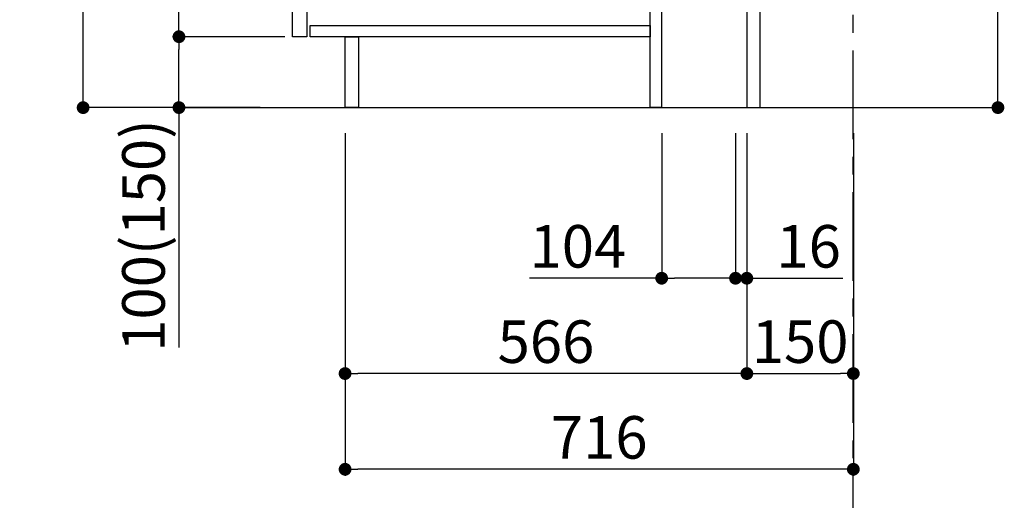
# Model space of a CAD drawing. Extents: x 0 to 26473, y -11045 to -2175.
# Drawn here: x 20804 to 22191, y -9539 to -8861 of the extents above; entities that cross this region are included whole.
import ezdxf

# ---------------------------------------------------------------- set-up
doc = ezdxf.new("R2010")
doc.units = 0
doc.header["$LTSCALE"] = 50
doc.header["$MEASUREMENT"] = 0
doc.linetypes.add('CENTER', pattern=[2, 1.25, -0.25, 0.25, -0.25])
doc.layers.get('0').update_dxf_attribs({"linetype": 'CONTINUOUS'})
doc.layers.get('DEFPOINTS').update_dxf_attribs({"color": 146, "linetype": 'CONTINUOUS'})
for name, color, linetype in [('111-壁仕上', 3, 'CONTINUOUS'), ('122-扉', 6, 'CONTINUOUS'), ('166-寸法B', 11, 'CONTINUOUS')]:
    doc.layers.add(name, color=color, linetype=linetype)
doc.styles.add('KH001', font='txt')
doc.dimstyles.new('KH1xx030', dxfattribs={"dimscale": 30, "dimtxt": 2, "dimasz": 0.6, "dimexe": 0.3, "dimexo": 1.2, "dimgap": 0.5, "dimtad": 3, "dimdec": 1, "dimdsep": 46, "dimlunit": 6, "dimtxsty": 'KH001', "dimblk": 'DOT', "dimcen": 1, "dimdle": 1, "dimclrd": 256, "dimclre": 256, "dimclrt": 256, "dimadec": 0, "dimazin": 0, "dimtfac": 1, "dimtdec": 1, "dimtix": 1, "dimtmove": 2, "dimatfit": 3, "dimldrblk": 'CLOSEDBLANK', "dimfxl": 1, "dimtolj": 1, "dimtzin": 0, "dimlwd": -1, "dimlwe": -1, "dimarcsym": 0})

# ---------------------------------------------------------------- blocks, each defined once
blk = doc.blocks.new('_Dot')
at = {"color": 0, "linetype": 'ByBlock', "lineweight": -2}
blk.add_line((-0.5, 0), (-1, 0), dxfattribs=at)
at = {"color": 0, "linetype": 'ByBlock', "const_width": 0.5}
blk.add_lwpolyline([(-0.25, 0, 1), (0.25, 0, 1)], format="xyb", close=True, dxfattribs=at)
blk = doc.blocks.new('*D120')
at = {"layer": '166-寸法B', "transparency": 16777216}
for p, q in [((22181.6, -8796.9), (22181.6, -8447.1)), ((21882.9, -8796.9), (22190.6, -8796.9)), ((22181.6, -8966.9), (22181.6, -8814.9)), ((21863.9, -8984.9), (22190.6, -8984.9))]:
    blk.add_line(p, q, dxfattribs=at)
at = {"layer": 'DEFPOINTS', "color": 0, "transparency": 16777216}
for p in [(21846.9, -8796.9), (22181.6, -8796.9), (21827.9, -8984.9)]:
    blk.add_point(p, dxfattribs=at)
at = {"layer": '166-寸法B', "transparency": 16777216, "xscale": 18, "yscale": 18, "zscale": 18}
for p, rotation in [((22181.6, -8796.9), 90), ((22181.6, -8984.9), 270)]:
    blk.add_blockref('_Dot', p, dxfattribs=dict(at, rotation=rotation))
at = {"layer": '166-寸法B', "transparency": 16777216, "insert": (22131.6, -8605.1), "char_height": 60, "attachment_point": 5, "rotation": 90, "style": 'KH001'}
blk.add_mtext('\\A1;188(238)', dxfattribs=at)
blk = doc.blocks.new('_ClosedBlank')
at = {"color": 0, "linetype": 'ByBlock', "lineweight": -2}
for p, q in [((-1, 0.167), (0, 0)), ((-1, 0.167), (-1, -0.167)), ((0, 0), (-1, -0.167))]:
    blk.add_line(p, q, dxfattribs=at)
blk = doc.blocks.new('*D122')
at = {"layer": '166-寸法B', "transparency": 16777216}
for p, q in [((21707.9, -9020.9), (21707.9, -9234.5)), ((21811.9, -9020.9), (21811.9, -9234.5)), ((21707.9, -9225.5), (21521.6, -9225.5)), ((21793.9, -9225.5), (21725.9, -9225.5))]:
    blk.add_line(p, q, dxfattribs=at)
at = {"layer": 'DEFPOINTS', "color": 0, "transparency": 16777216}
for p in [(21707.9, -8984.9), (21811.9, -8984.9), (21707.9, -9225.5)]:
    blk.add_point(p, dxfattribs=at)
at = {"layer": '166-寸法B', "transparency": 16777216, "xscale": 18, "yscale": 18, "zscale": 18, "rotation": 180}
blk.add_blockref('_Dot', (21707.9, -9225.5), dxfattribs=at)
at = {"layer": '166-寸法B', "transparency": 16777216, "xscale": 18, "yscale": 18, "zscale": 18}
blk.add_blockref('_Dot', (21811.9, -9225.5), dxfattribs=at)
at = {"layer": '166-寸法B', "transparency": 16777216, "insert": (21589.9, -9180.5), "char_height": 60, "attachment_point": 5, "style": 'KH001'}
blk.add_mtext('\\A1;104', dxfattribs=at)
blk = doc.blocks.new('*D123')
at = {"layer": '166-寸法B', "transparency": 16777216}
for p, q in [((21827.9, -9020.9), (21827.9, -9368.9)), ((21977.9, -9020.9), (21977.9, -9368.9)), ((21845.9, -9359.9), (21959.9, -9359.9))]:
    blk.add_line(p, q, dxfattribs=at)
at = {"layer": 'DEFPOINTS', "color": 0, "transparency": 16777216}
for p in [(21827.9, -8984.9), (21977.9, -8984.9), (21977.9, -9359.9)]:
    blk.add_point(p, dxfattribs=at)
at = {"layer": '166-寸法B', "transparency": 16777216, "xscale": 18, "yscale": 18, "zscale": 18, "rotation": 180}
blk.add_blockref('_Dot', (21827.9, -9359.9), dxfattribs=at)
at = {"layer": '166-寸法B', "transparency": 16777216, "xscale": 18, "yscale": 18, "zscale": 18}
blk.add_blockref('_Dot', (21977.9, -9359.9), dxfattribs=at)
at = {"layer": '166-寸法B', "transparency": 16777216, "insert": (21902.9, -9314.9), "char_height": 60, "attachment_point": 5, "style": 'KH001'}
blk.add_mtext('\\A1;150', dxfattribs=at)
blk = doc.blocks.new('*D124')
at = {"layer": '166-寸法B', "transparency": 16777216}
for p, q in [((21141.9, -8124.9), (20883.9, -8124.9)), ((20892.9, -8966.9), (20892.9, -8142.9)), ((21142.4, -8984.9), (20883.9, -8984.9))]:
    blk.add_line(p, q, dxfattribs=at)
at = {"layer": 'DEFPOINTS', "color": 0, "transparency": 16777216}
for p in [(20892.9, -8124.9), (21177.9, -8124.9), (21178.4, -8984.9)]:
    blk.add_point(p, dxfattribs=at)
at = {"layer": '166-寸法B', "transparency": 16777216, "xscale": 18, "yscale": 18, "zscale": 18}
for p, rotation in [((20892.9, -8124.9), 90), ((20892.9, -8984.9), 270)]:
    blk.add_blockref('_Dot', p, dxfattribs=dict(at, rotation=rotation))
at = {"layer": '166-寸法B', "transparency": 16777216, "insert": (20842.9, -8554.9), "char_height": 60, "attachment_point": 5, "rotation": 90, "style": 'KH001'}
blk.add_mtext('\\A1;860(910)', dxfattribs=at)
blk = doc.blocks.new('*D127')
at = {"layer": '166-寸法B', "transparency": 16777216}
for p, q in [((21176.9, -8884.9), (21018.9, -8884.9)), ((21027.9, -8966.9), (21027.9, -8902.9)), ((21142.4, -8984.9), (21018.9, -8984.9)), ((21027.9, -8984.9), (21027.9, -9323.3))]:
    blk.add_line(p, q, dxfattribs=at)
at = {"layer": 'DEFPOINTS', "color": 0, "transparency": 16777216}
for p in [(21027.9, -8884.9), (21212.9, -8884.9), (21178.4, -8984.9)]:
    blk.add_point(p, dxfattribs=at)
at = {"layer": '166-寸法B', "transparency": 16777216, "xscale": 18, "yscale": 18, "zscale": 18}
for p, rotation in [((21027.9, -8884.9), 90), ((21027.9, -8984.9), 270)]:
    blk.add_blockref('_Dot', p, dxfattribs=dict(at, rotation=rotation))
at = {"layer": '166-寸法B', "transparency": 16777216, "insert": (20977.9, -9165.2), "char_height": 60, "attachment_point": 5, "rotation": 90, "style": 'KH001'}
blk.add_mtext('\\A1;100(150)', dxfattribs=at)
blk = doc.blocks.new('*D128')
at = {"layer": '166-寸法B', "transparency": 16777216}
for p, q in [((21141.9, -8164.9), (21018.9, -8164.9)), ((21027.9, -8866.9), (21027.9, -8182.9)), ((21176.9, -8884.9), (21018.9, -8884.9))]:
    blk.add_line(p, q, dxfattribs=at)
at = {"layer": 'DEFPOINTS', "color": 0, "transparency": 16777216}
for p in [(21027.9, -8164.9), (21177.9, -8164.9), (21212.9, -8884.9)]:
    blk.add_point(p, dxfattribs=at)
at = {"layer": '166-寸法B', "transparency": 16777216, "xscale": 18, "yscale": 18, "zscale": 18}
for p, rotation in [((21027.9, -8164.9), 90), ((21027.9, -8884.9), 270)]:
    blk.add_blockref('_Dot', p, dxfattribs=dict(at, rotation=rotation))
at = {"layer": '166-寸法B', "transparency": 16777216, "insert": (20982.9, -8524.9), "char_height": 60, "attachment_point": 5, "rotation": 90, "style": 'KH001'}
blk.add_mtext('\\A1;720', dxfattribs=at)
blk = doc.blocks.new('*D131')
at = {"layer": '166-寸法B', "transparency": 16777216}
for p, q in [((21261.9, -9020.9), (21261.9, -9503.9)), ((21977.9, -9020.9), (21977.9, -9503.9)), ((21959.9, -9494.9), (21279.9, -9494.9))]:
    blk.add_line(p, q, dxfattribs=at)
at = {"layer": 'DEFPOINTS', "color": 0, "transparency": 16777216}
for p in [(21261.9, -8984.9), (21977.9, -8984.9), (21261.9, -9494.9)]:
    blk.add_point(p, dxfattribs=at)
at = {"layer": '166-寸法B', "transparency": 16777216, "xscale": 18, "yscale": 18, "zscale": 18, "rotation": 180}
blk.add_blockref('_Dot', (21261.9, -9494.9), dxfattribs=at)
at = {"layer": '166-寸法B', "transparency": 16777216, "xscale": 18, "yscale": 18, "zscale": 18}
blk.add_blockref('_Dot', (21977.9, -9494.9), dxfattribs=at)
at = {"layer": '166-寸法B', "transparency": 16777216, "insert": (21619.9, -9449.9), "char_height": 60, "attachment_point": 5, "style": 'KH001'}
blk.add_mtext('\\A1;716', dxfattribs=at)
blk = doc.blocks.new('*D134')
at = {"layer": '166-寸法B', "transparency": 16777216}
for p, q in [((21261.9, -9020.9), (21261.9, -9368.9)), ((21827.9, -9020.9), (21827.9, -9368.9)), ((21809.9, -9359.9), (21279.9, -9359.9))]:
    blk.add_line(p, q, dxfattribs=at)
at = {"layer": 'DEFPOINTS', "color": 0, "transparency": 16777216}
for p in [(21261.9, -8984.9), (21827.9, -8984.9), (21261.9, -9359.9)]:
    blk.add_point(p, dxfattribs=at)
at = {"layer": '166-寸法B', "transparency": 16777216, "xscale": 18, "yscale": 18, "zscale": 18, "rotation": 180}
blk.add_blockref('_Dot', (21261.9, -9359.9), dxfattribs=at)
at = {"layer": '166-寸法B', "transparency": 16777216, "xscale": 18, "yscale": 18, "zscale": 18}
blk.add_blockref('_Dot', (21827.9, -9359.9), dxfattribs=at)
at = {"layer": '166-寸法B', "transparency": 16777216, "insert": (21544.9, -9314.9), "char_height": 60, "attachment_point": 5, "style": 'KH001'}
blk.add_mtext('\\A1;566', dxfattribs=at)
blk = doc.blocks.new('*D315')
at = {"layer": '166-寸法B', "transparency": 16777216}
for p, q in [((21811.9, -9021.5), (21811.9, -9234.5)), ((21827.9, -9021.5), (21827.9, -9234.5)), ((21793.9, -9225.5), (21775.9, -9225.5)), ((21811.9, -9225.5), (21827.9, -9225.5)), ((21827.9, -9225.5), (21962.9, -9225.5)), ((21845.9, -9225.5), (21863.9, -9225.5))]:
    blk.add_line(p, q, dxfattribs=at)
at = {"layer": 'DEFPOINTS', "color": 0, "transparency": 16777216}
for p in [(21811.9, -8985.5), (21827.9, -8985.5), (21827.9, -9225.5)]:
    blk.add_point(p, dxfattribs=at)
at = {"layer": '166-寸法B', "transparency": 16777216, "xscale": 18, "yscale": 18, "zscale": 18}
blk.add_blockref('_Dot', (21811.9, -9225.5), dxfattribs=at)
at = {"layer": '166-寸法B', "transparency": 16777216, "xscale": 18, "yscale": 18, "zscale": 18, "rotation": 180}
blk.add_blockref('_Dot', (21827.9, -9225.5), dxfattribs=at)
at = {"layer": '166-寸法B', "transparency": 16777216, "insert": (21914.9, -9180.5), "char_height": 60, "attachment_point": 5, "style": 'KH001'}
blk.add_mtext('\\A1;16', dxfattribs=at)

msp = doc.modelspace()

# ---------------------------------------------------------------- linework, layer by layer
at = {"layer": '111-壁仕上', "color": 253, "linetype": 'CENTER', "ltscale": 2}
msp.add_line((21977.85, -9829.25), (21977.85, -7569.24), dxfattribs=at)
at = {"layer": '111-壁仕上', "ltscale": 2}
msp.add_line((21033.92, -8984.89), (22132.12, -8984.89), dxfattribs=at)
at = {"layer": '122-扉', "color": 253}
for points in [[(21827.85, -8984.89), (21846.85, -8984.89), (21846.85, -8164.89), (21827.85, -8164.89)], [(21187.85, -8351.89), (21207.85, -8351.89), (21207.85, -8884.89), (21187.85, -8884.89)], [(21691.85, -8804.89), (21707.85, -8804.89), (21707.85, -8984.89), (21691.85, -8984.89)], [(21261.85, -8884.89), (21280.85, -8884.89), (21280.85, -8984.89), (21261.85, -8984.89)]]:
    msp.add_lwpolyline(points, close=True, dxfattribs=at)
at = {"layer": '122-扉', "color": 253, "linetype": 'Continuous'}
msp.add_lwpolyline([(21212.85, -8868.89), (21691.85, -8868.89), (21691.85, -8884.89), (21212.85, -8884.89)], close=True, dxfattribs=at)

# ---------------------------------------------------------------- dimensions: what is measured, and where the dimension line sits
at = {"layer": '166-寸法B'}
dim = msp.add_linear_dim(base=(20892.91, -8124.89), p1=(21178.38, -8984.89), p2=(21177.85, -8124.89), angle=90, dimstyle='KH1xx030', override={"dimpost": '(910)'}, dxfattribs=at)
dim.commit()
dim.dimension.update_dxf_attribs({"geometry": '*D124', "text_midpoint": (20842.9, -8554.89)})
dim = msp.add_linear_dim(base=(21027.91, -8164.89), p1=(21212.85, -8884.89), p2=(21177.85, -8164.89), angle=90, dimstyle='KH1xx030', dxfattribs=at)
dim.commit()
dim.dimension.update_dxf_attribs({"geometry": '*D128', "text_midpoint": (20982.91, -8524.89)})
for base, p1, p2, override, picture, middle in [((22181.57, -8796.89), (21827.85, -8984.89), (21846.85, -8796.89), {"dimpost": '(238)', "dimtmove": 1}, '*D120', (22178.31, -8605.11)), ((21027.91, -8884.89), (21178.38, -8984.89), (21212.85, -8884.89), {"dimpost": '(150)', "dimtmove": 1}, '*D127', (21068.98, -9165.22))]:
    dim = msp.add_linear_dim(base=base, p1=p1, p2=p2, angle=90, dimstyle='KH1xx030', override=override, dxfattribs=at)
    dim.commit()
    dim.dimension.update_dxf_attribs({"geometry": picture, "text_midpoint": middle, "dimtype": 128})
for base, p1, p2, picture, middle in [((21261.85, -9494.89), (21977.85, -8984.89), (21261.85, -8984.89), '*D131', (21619.85, -9449.89)), ((21261.85, -9359.89), (21827.85, -8984.89), (21261.85, -8984.89), '*D134', (21544.85, -9314.89)), ((21977.85, -9359.89), (21827.85, -8984.89), (21977.85, -8984.89), '*D123', (21902.85, -9314.89))]:
    dim = msp.add_linear_dim(base=base, p1=p1, p2=p2, dimstyle='KH1xx030', dxfattribs=at)
    dim.commit()
    dim.dimension.update_dxf_attribs({"geometry": picture, "text_midpoint": middle})
for base, p1, p2, picture, middle in [((21707.85, -9225.52), (21811.85, -8984.89), (21707.85, -8984.89), '*D122', (21589.94, -9231.94)), ((21827.85, -9225.52), (21811.85, -8985.52), (21827.85, -8985.52), '*D315', (21914.88, -9239.36))]:
    dim = msp.add_linear_dim(base=base, p1=p1, p2=p2, dimstyle='KH1xx030', override={"dimtmove": 1}, dxfattribs=at)
    dim.commit()
    dim.dimension.update_dxf_attribs({"geometry": picture, "text_midpoint": middle, "dimtype": 128})

doc.saveas('drawing.dxf')
